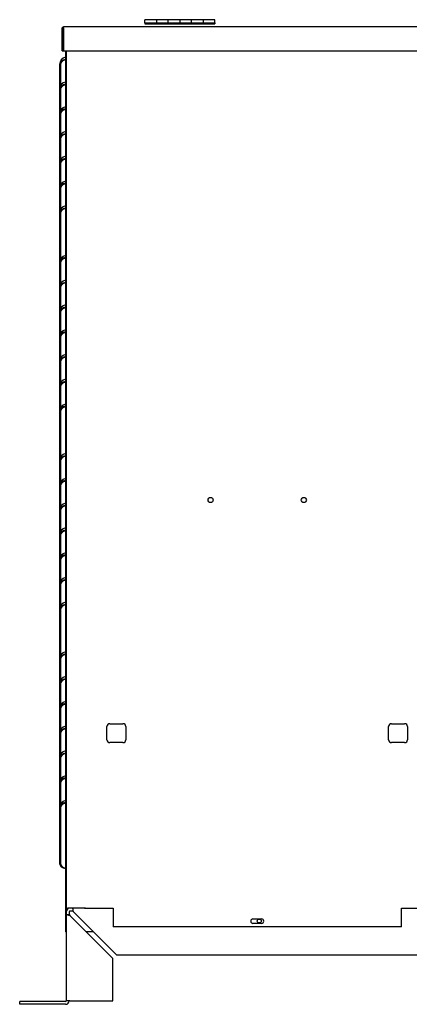
# Model space of a CAD drawing. Units: inches. Extents: x 114 to 402, y 103 to 210.
# Drawn here: x 166 to 183, y 118 to 160 of the extents above; entities that cross this region are included whole.
import ezdxf

# ---------------------------------------------------------------- set-up
doc = ezdxf.new("R2010")
doc.units = ezdxf.units.IN
doc.header["$MEASUREMENT"] = 0
for name, color, linetype in [('0704046-01', 7, 'Continuous'), ('0712367', 7, 'Continuous'), ('0712379', 7, 'Continuous'), ('0712381', 7, 'Continuous'), ('0712392', 7, 'Continuous'), ('0712398', 7, 'Continuous'), ('0712503', 7, 'Continuous'), ('0712504', 7, 'Continuous')]:
    doc.layers.add(name, color=color, linetype=linetype)

msp = doc.modelspace()

# ---------------------------------------------------------------- linework, layer by layer
at = {"layer": '0704046-01', "color": 7, "linetype": 'Continuous'}
for p, q in [((171.862, 159.915), (171.862, 160.054)), ((172.362, 160.054), (171.862, 160.054)), ((172.362, 160.054), (172.362, 159.915)), ((172.362, 160.054), (172.362, 159.915)), ((172.862, 160.054), (172.362, 160.054)), ((172.862, 159.915), (172.862, 160.054)), ((173.362, 160.054), (172.862, 160.054)), ((172.862, 159.915), (172.862, 160.054)), ((173.362, 160.054), (173.362, 159.915)), ((173.362, 160.054), (173.362, 159.915)), ((173.862, 160.054), (173.362, 160.054)), ((173.862, 159.915), (173.862, 160.054)), ((174.362, 160.054), (173.862, 160.054)), ((173.862, 159.915), (173.862, 160.054)), ((174.362, 160.054), (174.362, 159.915)), ((174.362, 160.054), (174.362, 159.915)), ((174.862, 160.054), (174.362, 160.054)), ((174.862, 159.915), (174.862, 160.054)), ((171.862, 159.915), (174.862, 159.915)), ((171.862, 159.915), (171.862, 159.879)), ((171.862, 159.879), (174.862, 159.879)), ((174.862, 159.915), (174.862, 159.879))]:
    msp.add_line(p, q, dxfattribs=at)
at = {"layer": '0712367', "color": 7, "linetype": 'Continuous'}
for p, q in [((168.495, 121.801), (168.495, 121.675)), ((168.495, 121.675), (168.495, 117.986)), ((168.495, 121.675), (168.651, 121.645)), ((168.495, 121.675), (168.621, 121.675)), ((168.621, 121.801), (168.621, 121.675)), ((168.621, 121.675), (168.651, 121.645)), ((168.777, 121.831), (168.651, 121.831)), ((168.651, 121.645), (170.496, 119.8)), ((168.777, 121.952), (168.777, 121.922)), ((168.777, 121.875), (168.777, 121.831)), ((168.807, 121.801), (168.777, 121.831)), ((168.807, 121.801), (168.778, 121.952)), ((168.807, 121.801), (170.652, 119.956)), ((170.652, 119.956), (210.338, 119.956)), ((170.496, 117.986), (170.496, 119.8)), ((166.495, 117.83), (166.495, 117.956)), ((168.465, 117.956), (166.495, 117.956)), ((168.465, 117.83), (166.495, 117.83)), ((168.651, 117.986), (168.495, 117.986)), ((168.651, 117.986), (170.496, 117.986))]:
    msp.add_line(p, q, dxfattribs=at)
msp.add_circle((176.771, 121.403), 0.0855, dxfattribs=at)
for centre, radius, start, end in [((168.651, 121.801), 0.156, 146.6551, 180), ((168.651, 121.801), 0.156, 104.5347, 128.8408), ((168.651, 121.801), 0.03, 90, 180), ((168.465, 117.986), 0.156, 270, 0), ((168.465, 117.986), 0.03, 270, 0)]:
    msp.add_arc(centre, radius, start, end, dxfattribs=at)
at = {"layer": '0712379', "color": 7, "linetype": 'Continuous'}
for p, q in [((168.495, 121.952), (168.495, 158.719)), ((168.495, 121.937), (168.495, 121.952)), ((168.495, 121.952), (168.557, 121.952)), ((168.542, 121.937), (168.542, 121.952)), ((168.542, 121.937), (168.557, 121.937)), ((169.277, 121.952), (168.557, 121.952)), ((168.557, 121.937), (168.557, 121.927)), ((168.557, 121.927), (168.557, 121.926)), ((169.277, 121.952), (169.339, 121.952)), ((169.292, 121.952), (169.292, 121.937)), ((169.339, 121.937), (169.292, 121.937)), ((169.339, 121.957), (169.339, 121.952)), ((169.339, 121.952), (169.339, 121.937))]:
    msp.add_line(p, q, dxfattribs=at)
for radius in [0.062, 0.015]:
    msp.add_arc((168.557, 121.937), radius, 180, 270, dxfattribs=at)
at = {"layer": '0712381', "color": 7, "linetype": 'Continuous'}
for p, q in [((170.239, 129.176), (170.239, 129.738)), ((170.364, 129.863), (170.926, 129.863)), ((171.051, 129.738), (171.051, 129.176)), ((182.324, 129.176), (182.324, 129.738)), ((182.449, 129.863), (183.011, 129.863)), ((183.136, 129.738), (183.136, 129.176)), ((170.926, 129.051), (170.364, 129.051)), ((183.011, 129.051), (182.449, 129.051)), ((169.312, 121.957), (169.25, 121.957)), ((169.312, 121.957), (170.5, 121.957)), ((170.5, 121.957), (170.5, 121.146)), ((182.875, 121.146), (182.875, 121.957)), ((182.875, 121.957), (184.063, 121.957)), ((176.5, 121.489), (176.875, 121.489)), ((176.875, 121.302), (176.5, 121.302)), ((182.875, 121.146), (170.5, 121.146))]:
    msp.add_line(p, q, dxfattribs=at)
for centre in [(174.687, 139.457), (178.687, 139.457)]:
    msp.add_circle(centre, 0.109, dxfattribs=at)
for centre, radius, start, end in [((170.364, 129.738), 0.125, 90, 180), ((170.926, 129.738), 0.125, 0, 90), ((182.449, 129.738), 0.125, 90, 180), ((183.011, 129.738), 0.125, 0, 90), ((170.364, 129.176), 0.125, 180, 270), ((170.926, 129.176), 0.125, 270, 0), ((182.449, 129.176), 0.125, 180, 270), ((183.011, 129.176), 0.125, 270, 0), ((176.5, 121.396), 0.0938, 90, 270), ((176.875, 121.396), 0.0937, 270, 90)]:
    msp.add_arc(centre, radius, start, end, dxfattribs=at)
at = {"layer": '0712392', "color": 7, "linetype": 'Continuous'}
for p, q in [((168.494, 157.679), (168.495, 157.679)), ((168.495, 123.929), (168.494, 123.929)), ((168.495, 122.054), (168.494, 122.054))]:
    msp.add_line(p, q, dxfattribs=at)
at = {"layer": '0712398', "color": 7, "linetype": 'Continuous'}
for p, q in [((168.459, 158.719), (168.459, 120.94)), ((168.494, 158.719), (168.494, 120.94)), ((168.209, 158.133), (168.209, 157.07)), ((168.244, 158.133), (168.244, 157.216)), ((168.209, 157.07), (168.209, 156.008)), ((168.244, 157.07), (168.244, 156.154)), ((168.209, 156.008), (168.209, 154.945)), ((168.244, 156.008), (168.244, 155.091)), ((168.209, 154.945), (168.209, 153.883)), ((168.244, 154.945), (168.244, 154.029)), ((168.209, 153.883), (168.209, 152.82)), ((168.244, 153.883), (168.244, 152.966)), ((168.209, 152.82), (168.209, 151.758)), ((168.244, 152.82), (168.244, 151.904)), ((168.209, 151.758), (168.209, 149.633)), ((168.244, 151.758), (168.244, 149.779)), ((168.209, 149.633), (168.209, 148.57)), ((168.244, 149.633), (168.244, 148.716)), ((168.209, 148.57), (168.209, 147.508)), ((168.244, 148.57), (168.244, 147.654)), ((168.209, 147.508), (168.209, 146.445)), ((168.244, 147.508), (168.244, 146.591)), ((168.209, 146.445), (168.209, 145.383)), ((168.244, 146.445), (168.244, 145.529)), ((168.209, 145.383), (168.209, 144.32)), ((168.244, 145.383), (168.244, 144.466)), ((168.209, 144.32), (168.209, 143.258)), ((168.244, 144.32), (168.244, 143.404)), ((168.209, 143.258), (168.209, 141.133)), ((168.244, 143.258), (168.244, 141.279)), ((168.209, 141.133), (168.209, 140.07)), ((168.244, 141.133), (168.244, 140.216)), ((168.209, 140.07), (168.209, 139.008)), ((168.244, 140.07), (168.244, 139.154)), ((168.209, 139.008), (168.209, 137.945)), ((168.244, 139.008), (168.244, 138.091)), ((168.209, 137.945), (168.209, 136.883)), ((168.244, 137.945), (168.244, 137.029)), ((168.209, 136.883), (168.209, 135.82)), ((168.244, 136.883), (168.244, 135.966)), ((168.209, 135.82), (168.209, 134.758)), ((168.244, 135.82), (168.244, 134.904)), ((168.209, 134.758), (168.209, 132.633)), ((168.244, 134.758), (168.244, 132.779)), ((168.209, 132.633), (168.209, 131.57)), ((168.244, 132.633), (168.244, 131.716)), ((168.209, 131.57), (168.209, 130.508)), ((168.244, 131.57), (168.244, 130.654)), ((168.209, 130.508), (168.209, 129.445)), ((168.244, 130.508), (168.244, 129.591)), ((168.209, 129.445), (168.209, 128.383)), ((168.244, 129.445), (168.244, 128.529)), ((168.209, 128.383), (168.209, 127.32)), ((168.244, 128.383), (168.244, 127.466)), ((168.209, 127.32), (168.209, 126.258)), ((168.244, 127.32), (168.244, 126.404)), ((168.209, 126.258), (168.209, 123.871)), ((168.244, 126.258), (168.244, 123.871)), ((168.494, 120.94), (168.459, 120.94)), ((168.494, 120.94), (168.495, 120.94)), ((169.669, 120.94), (169.357, 120.94))]:
    msp.add_line(p, q, dxfattribs=at)
for centre in [(168.53, 158.133), (168.53, 157.07), (168.53, 156.008), (168.53, 154.945), (168.53, 153.883), (168.53, 152.82), (168.53, 151.758), (168.53, 149.633), (168.53, 148.57), (168.53, 147.508), (168.53, 146.445), (168.53, 145.383), (168.53, 144.32), (168.53, 143.258), (168.53, 141.133), (168.53, 140.07), (168.53, 139.008), (168.53, 137.945), (168.53, 136.883), (168.53, 135.82), (168.53, 134.758), (168.53, 132.633), (168.53, 131.57), (168.53, 130.508), (168.53, 129.445), (168.53, 128.383), (168.53, 127.32), (168.53, 126.258)]:
    msp.add_arc(centre, 0.32, 102.6804, 180, dxfattribs=at)
for centre, major_axis, start_param, end_param in [((168.53, 158.133), (0.32, 0), 1.792111, 3.141593), ((168.53, 158.133), (-0.285, 0), 4.961395, 6.283185), ((168.53, 157.07), (0.32, 0), 1.792111, 3.141593), ((168.53, 157.07), (-0.285, 0), 4.961395, 6.283185), ((168.53, 156.008), (0.32, 0), 1.792111, 3.141593), ((168.53, 156.008), (-0.285, 0), 4.961395, 6.283185), ((168.53, 154.945), (0.32, 0), 1.792111, 3.141593), ((168.53, 154.945), (-0.285, 0), 4.961395, 6.283185), ((168.53, 153.883), (0.32, 0), 1.792111, 3.141593), ((168.53, 153.883), (-0.285, 0), 4.961395, 6.283185), ((168.53, 152.82), (0.32, 0), 1.792111, 3.141593), ((168.53, 152.82), (-0.285, 0), 4.961395, 6.283185), ((168.53, 151.758), (0.32, 0), 1.792111, 3.141593), ((168.53, 151.758), (-0.285, 0), 4.961395, 6.283185), ((168.53, 149.633), (0.32, 0), 1.792111, 3.141593), ((168.53, 149.633), (-0.285, 0), 4.961395, 6.283185), ((168.53, 148.57), (0.32, 0), 1.792111, 3.141593), ((168.53, 148.57), (-0.285, 0), 4.961395, 6.283185), ((168.53, 147.508), (0.32, 0), 1.792111, 3.141593), ((168.53, 147.508), (-0.285, 0), 4.961395, 6.283185), ((168.53, 146.445), (0.32, 0), 1.792111, 3.141593), ((168.53, 146.445), (-0.285, 0), 4.961395, 6.283185), ((168.53, 145.383), (0.32, 0), 1.792111, 3.141593), ((168.53, 145.383), (-0.285, 0), 4.961395, 6.283185), ((168.53, 144.32), (0.32, 0), 1.792111, 3.141593), ((168.53, 144.32), (-0.285, 0), 4.961395, 6.283185), ((168.53, 143.258), (0.32, 0), 1.792111, 3.141593), ((168.53, 143.258), (-0.285, 0), 4.961395, 6.283185), ((168.53, 141.133), (0.32, 0), 1.792111, 3.141593), ((168.53, 141.133), (-0.285, 0), 4.961395, 6.283185), ((168.53, 140.07), (0.32, 0), 1.792111, 3.141593), ((168.53, 140.07), (-0.285, 0), 4.961395, 6.283185), ((168.53, 139.008), (0.32, 0), 1.792111, 3.141593), ((168.53, 139.008), (-0.285, 0), 4.961395, 6.283185), ((168.53, 137.945), (0.32, 0), 1.792111, 3.141593), ((168.53, 137.945), (-0.285, 0), 4.961395, 6.283185), ((168.53, 136.883), (0.32, 0), 1.792111, 3.141593), ((168.53, 136.883), (-0.285, 0), 4.961395, 6.283185), ((168.53, 135.82), (0.32, 0), 1.792111, 3.141593), ((168.53, 135.82), (-0.285, 0), 4.961395, 6.283185), ((168.53, 134.758), (0.32, 0), 1.792111, 3.141593), ((168.53, 134.758), (-0.285, 0), 4.961395, 6.283185), ((168.53, 132.633), (0.32, 0), 1.792111, 3.141593), ((168.53, 132.633), (-0.285, 0), 4.961395, 6.283185), ((168.53, 131.57), (0.32, 0), 1.792111, 3.141593), ((168.53, 131.57), (-0.285, 0), 4.961395, 6.283185), ((168.53, 130.508), (0.32, 0), 1.792111, 3.141593), ((168.53, 130.508), (-0.285, 0), 4.961395, 6.283185), ((168.53, 129.445), (0.32, 0), 1.792111, 3.141593), ((168.53, 129.445), (-0.285, 0), 4.961395, 6.283185), ((168.53, 128.383), (0.32, 0), 1.792111, 3.141593), ((168.53, 128.383), (-0.285, 0), 4.961395, 6.283185), ((168.53, 127.32), (0.32, 0), 1.792111, 3.141593), ((168.53, 127.32), (-0.285, 0), 4.961395, 6.283185), ((168.53, 126.258), (0.32, 0), 1.792111, 3.141593), ((168.53, 126.258), (-0.285, 0), 4.961395, 6.283185), ((168.53, 123.871), (0.32, 0), 3.141593, 4.491075), ((168.53, 123.871), (-0.285, 0), 0, 1.321791)]:
    msp.add_ellipse(centre, major_axis=major_axis, ratio=0.707107, start_param=start_param, end_param=end_param, dxfattribs=at)
at = {"layer": '0712503', "color": 7, "linetype": 'Continuous'}
for p, q in [((168.362, 158.719), (168.362, 159.704)), ((168.36, 158.719), (168.362, 158.719))]:
    msp.add_line(p, q, dxfattribs=at)
msp.add_arc((168.377, 159.704), 0.015, 97.6623, 180, dxfattribs=at)
at = {"layer": '0712504', "color": 7, "linetype": 'Continuous'}
for p, q in [((168.325, 158.719), (168.325, 159.704)), ((168.36, 158.719), (168.36, 159.704)), ((248.569, 159.754), (168.375, 159.754)), ((168.375, 159.704), (168.375, 159.754)), ((168.375, 159.704), (168.375, 158.719)), ((168.325, 158.719), (168.36, 158.719)), ((168.375, 158.719), (248.569, 158.719))]:
    msp.add_line(p, q, dxfattribs=at)
for radius in [0.05, 0.015]:
    msp.add_arc((168.375, 159.704), radius, 90, 180, dxfattribs=at)

doc.saveas('drawing.dxf')
